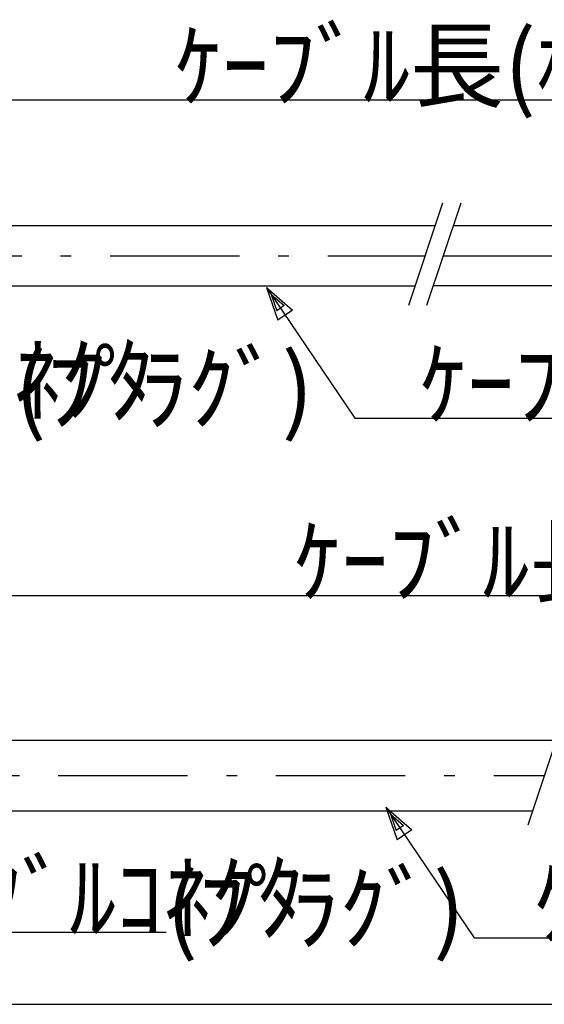
# Model space of a CAD drawing. Extents: x 15 to 656, y 13 to 410.
# Drawn here: x 128 to 189, y 20 to 134 of the extents above; entities that cross this region are included whole.
import ezdxf

# ---------------------------------------------------------------- set-up
doc = ezdxf.new("R2010")
doc.units = 0
doc.header["$LTSCALE"] = 0.5
doc.linetypes.add('DASHDOT', pattern=[50.5, 30, -9, 2.5, -9])
doc.layers.add('1', color=7, linetype='CONTINUOUS')
doc.layers.add('5', color=94, linetype='CONTINUOUS')
doc.styles.add('KANJI', font='TXT', dxfattribs={"bigfont": 'BIGFONT'})
doc.dimstyles.get("Standard").update_dxf_attribs({"dimtxt": 2.5, "dimasz": 2.5, "dimexe": 1.25, "dimexo": 0.625, "dimtad": 1, "dimcen": 2.5, "dimazin": 3, "dimtfac": 1, "dimtmove": 0, "dimatfit": 3})

# ---------------------------------------------------------------- blocks, each defined once
blk = doc.blocks.new('*D11')
at = {"layer": '1', "color": 134, "linetype": 'CONTINUOUS'}
for p, q in [((105.375655, 126.878694), (105.375655, 114.562582)), ((248.168493, 126.878694), (248.168493, 120.249543)), ((105.375655, 124.878694), (109.239358, 125.91397)), ((109.239358, 125.91397), (109.239358, 123.843418)), ((248.168493, 124.878694), (244.30479, 125.91397)), ((244.30479, 123.843418), (244.30479, 125.91397)), ((105.375655, 124.878694), (248.168493, 124.878694)), ((105.375655, 124.878694), (109.239358, 123.843418)), ((106.341581, 124.878694), (108.273433, 125.396332)), ((106.341581, 124.878694), (108.273433, 124.361056)), ((108.273433, 125.396332), (108.273433, 124.361056)), ((248.168493, 124.878694), (244.30479, 123.843418)), ((247.202567, 124.878694), (245.270716, 125.396332)), ((245.270716, 124.361056), (245.270716, 125.396332)), ((247.202567, 124.878694), (245.270716, 124.361056))]:
    blk.add_line(p, q, dxfattribs=at)
at = {"layer": '1', "color": 134, "linetype": 'CONTINUOUS', "style": 'KANJI'}
blk.add_text('ｹｰﾌﾞﾙ長(標準2m)', height=8, dxfattribs=at).set_placement((146.016074, 124.878694))
blk = doc.blocks.new('*D15')
at = {"layer": '1', "color": 134, "linetype": 'CONTINUOUS'}
for p, q in [((119.214743, 69.419043), (119.214743, 54.280154)), ((262.007581, 69.419043), (262.007581, 59.967115)), ((119.214743, 67.419043), (123.078446, 68.454319)), ((119.214743, 67.419043), (262.007581, 67.419043)), ((119.214743, 67.419043), (123.078446, 66.383767)), ((120.180669, 67.419043), (122.11252, 67.936681)), ((120.180669, 67.419043), (122.11252, 66.901405)), ((122.11252, 67.936681), (122.11252, 66.901405)), ((123.078446, 68.454319), (123.078446, 66.383767)), ((262.007581, 67.419043), (258.143878, 68.454319)), ((258.143878, 66.383767), (258.143878, 68.454319)), ((262.007581, 67.419043), (258.143878, 66.383767)), ((261.041655, 67.419043), (259.109804, 67.936681)), ((259.109804, 66.901405), (259.109804, 67.936681)), ((261.041655, 67.419043), (259.109804, 66.901405))]:
    blk.add_line(p, q, dxfattribs=at)
at = {"layer": '1', "color": 134, "linetype": 'CONTINUOUS', "style": 'KANJI'}
blk.add_text('ｹｰﾌﾞﾙ長(標準2m)', height=8, dxfattribs=at).set_placement((159.855162, 67.419043))

msp = doc.modelspace()

# ---------------------------------------------------------------- linework, layer by layer
at = {"layer": '1', "color": 7, "linetype": 'CONTINUOUS'}
for p, q in [((177.061059, 112.896351), (173.109242, 101.0409)), ((179.178103, 112.896351), (175.226287, 101.0409)), ((178.366847, 110.312582), (236.702323, 110.312582)), ((236.702323, 103.312582), (175.933514, 103.312582)), ((190.900147, 52.613923), (186.94833, 40.758472))]:
    msp.add_line(p, q, dxfattribs=at)
at = {"layer": '1', "color": 132, "linetype": 'CONTINUOUS'}
for p, q in [((105.375655, 110.312582), (176.199802, 110.312582)), ((105.375655, 103.312582), (173.866469, 103.312582)), ((119.214743, 50.630154), (190.23889, 50.630154)), ((119.214743, 42.430154), (187.505557, 42.430154))]:
    msp.add_line(p, q, dxfattribs=at)
at = {"layer": '1', "color": 4, "linetype": 'DASHDOT'}
msp.add_line((62.765695, 106.812582), (175.033136, 106.812582), dxfattribs=at)
at = {"layer": '1', "color": 7, "linetype": 'DASHDOT'}
for p, q in [((177.15018, 106.812582), (254.868448, 106.812582)), ((56.752634, 46.530154), (188.872224, 46.530154))]:
    msp.add_line(p, q, dxfattribs=at)
at = {"layer": '1', "color": 134, "linetype": 'CONTINUOUS'}
for p, q in [((156.645736, 103.132278), (166.912191, 87.988362)), ((156.645736, 103.132278), (159.670721, 100.515129)), ((156.645736, 103.132278), (157.956875, 99.353268)), ((157.187752, 102.332758), (158.700244, 101.024183)), ((157.187752, 102.332758), (157.843321, 100.443253)), ((158.700244, 101.024183), (157.843321, 100.443253)), ((159.670721, 100.515129), (157.956875, 99.353268)), ((166.912191, 87.988362), (198.887554, 87.988362)), ((170.484824, 42.84985), (180.751279, 27.705934)), ((170.484824, 42.84985), (173.509808, 40.232701)), ((170.484824, 42.84985), (171.795963, 39.07084)), ((171.02684, 42.05033), (172.539332, 40.741756)), ((171.02684, 42.05033), (171.682409, 40.160825)), ((172.539332, 40.741756), (171.682409, 40.160825)), ((173.509808, 40.232701), (171.795963, 39.07084)), ((106.426054, 28.384564), (145.018504, 28.384564)), ((180.751279, 27.705934), (212.220608, 27.705934))]:
    msp.add_line(p, q, dxfattribs=at)
at = {"layer": '5', "color": 7, "linetype": 'CONTINUOUS'}
msp.add_line((15, 20), (580, 20), dxfattribs=at)

# ---------------------------------------------------------------- texts
at = {"layer": '1', "color": 134, "linetype": 'CONTINUOUS', "style": 'KANJI'}
for s, p in [('\u3000ｹｰﾌﾞﾙｺﾈｸﾀ', (83.62293, 88.396824)), ('ｹｰﾌﾞﾙ1', (174.439554, 87.988362)), ('(ﾌﾟﾗｸﾞ)', (127.445497, 87.380494)), ('\u3000ｹｰﾌﾞﾙｺﾈｸﾀ', (101.018504, 28.384564)), ('ｹｰﾌﾞﾙ2', (187.772608, 27.705934)), ('(ﾌﾟﾗｸﾞ)', (145.015806, 27.094187))]:
    msp.add_text(s, height=8, dxfattribs=at).set_placement(p)

# ---------------------------------------------------------------- dimensions: what is measured, and where the dimension line sits
at = {"layer": '1', "color": 134, "linetype": 'CONTINUOUS'}
for base, p1, p2, picture, middle in [((105.375655, 124.878694), (105.375655, 114.562582), (248.168493, 120.249543), '*D11', (176.772074, 124.878694)), ((119.214743, 67.419043), (119.214743, 54.280154), (262.007581, 59.967115), '*D15', (190.611162, 67.419043))]:
    dim = msp.add_linear_dim(base=base, p1=p1, p2=p2, text='ｹｰﾌﾞﾙ長(標準2m)', dimstyle='Standard', dxfattribs=at)
    dim.commit()
    dim.dimension.update_dxf_attribs({"geometry": picture, "text_midpoint": middle})

doc.saveas('drawing.dxf')
